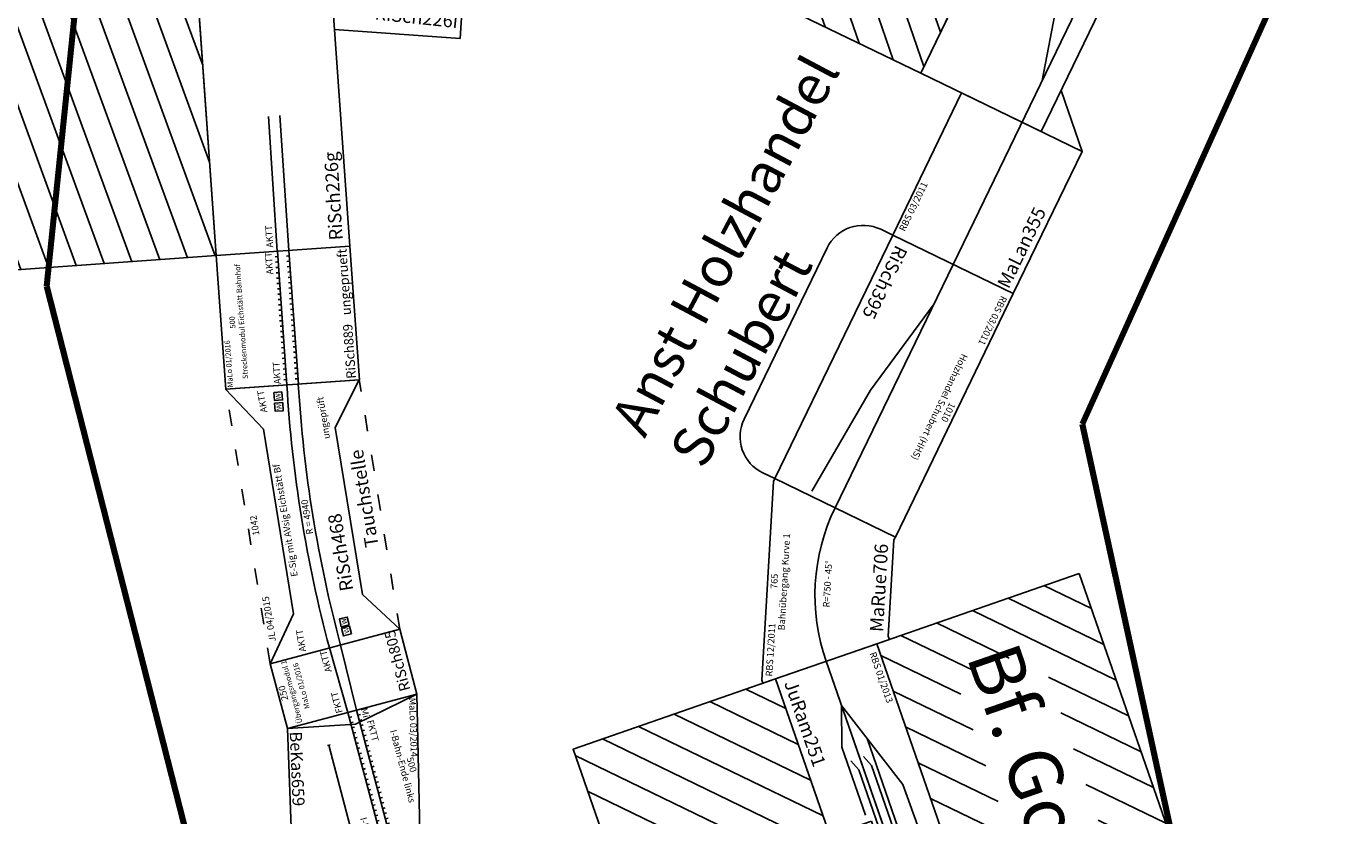
# Model space of a CAD drawing. Units: millimetres. Extents: x -13448 to 23172, y -17025 to 26429.
# Drawn here: x 9930 to 14854, y 12023 to 14970 of the extents above; entities that cross this region are included whole.
import ezdxf
from ezdxf.enums import TextEntityAlignment as Align

# ---------------------------------------------------------------- set-up
doc = ezdxf.new("R2010")
doc.units = ezdxf.units.MM
doc.linetypes.add('ACAD_ISO03W100', pattern=[30, 12, -18])
for name, color, linetype, lineweight, true_color in [('Bedienraum', 2, 'Continuous', 25, 0xffff00), ('Laufweg1', 4, 'Continuous', 100, 0x00ffff), ('Laufweg2', 6, 'Continuous', 100, 0xff00ff)]:
    doc.layers.add(name, color=color, linetype=linetype, lineweight=lineweight, true_color=true_color)
doc.styles.add('textstyle1351', font='ISOCP')
doc.styles.add('textstyle1352', font='ISOCP')
doc.styles.add('textstyle1353', font='ISOCP')
doc.styles.add('textstyle1354', font='ISOCP')
doc.styles.add('textstyle1355', font='ISOCP')
doc.styles.add('textstyle1356', font='ISOCP')
doc.styles.add('textstyle1507', font='ISOCP')
doc.styles.add('textstyle1508', font='ISOCP')
doc.styles.add('textstyle1509', font='ISOCP')
doc.styles.add('textstyle1510', font='ISOCP')
doc.styles.add('textstyle1590', font='ISOCP')
doc.styles.add('textstyle1591', font='ISOCP')
doc.styles.add('textstyle1594', font='ISOCP')
doc.styles.add('textstyle1648', font='ISOCP')
doc.styles.add('textstyle1649', font='ISOCP')
doc.styles.add('textstyle1650', font='ISOCP')
doc.styles.add('textstyle1651', font='ISOCP')
doc.styles.add('textstyle1652', font='ISOCP')
doc.styles.add('textstyle1653', font='ISOCP')
doc.styles.add('textstyle1654', font='ISOCP')
doc.styles.add('textstyle1655', font='ISOCP')
doc.styles.add('textstyle1656', font='ISOCP')
doc.styles.add('textstyle1657', font='ISOCP')
doc.styles.add('textstyle1658', font='ISOCP')
doc.styles.add('textstyle1659', font='ISOCP')
doc.styles.add('textstyle1660', font='ISOCP')
doc.styles.add('textstyle1683', font='ISOCP')
doc.styles.add('textstyle1684', font='ISOCP')
doc.styles.add('textstyle1685', font='ISOCP')
doc.styles.add('textstyle1686', font='ISOCP')
doc.styles.add('textstyle1687', font='ISOCP')
doc.styles.add('textstyle1688', font='ISOCP')
doc.styles.add('textstyle1689', font='ISOCP')
doc.styles.add('textstyle2096', font='arial.ttf')
doc.styles.add('textstyle410', font='ISOCP')
doc.styles.add('textstyle411', font='ISOCP')
doc.styles.add('textstyle412', font='ISOCP')
doc.styles.add('textstyle413', font='ISOCP')
doc.styles.add('textstyle414', font='ISOCP')
doc.styles.add('textstyle415', font='ISOCP')
doc.styles.add('textstyle591', font='ISOCP')
doc.styles.add('textstyle592', font='ISOCP')
doc.styles.add('textstyle593', font='ISOCP')
doc.styles.add('textstyle594', font='ISOCP')
doc.styles.add('textstyle595', font='ISOCP')
doc.styles.add('textstyle828', font='ISOCP')
doc.styles.add('textstyle829', font='ISOCP')
doc.styles.add('textstyle830', font='ISOCP')
doc.styles.add('textstyle831', font='ISOCP')
doc.styles.add('textstyle832', font='isocp___.ttf')
doc.styles.add('textstyle833', font='ISOCP')
doc.styles.add('textstyle834', font='ISOCP')
doc.styles.add('textstyle897', font='ISOCP')
doc.styles.add('textstyle898', font='ISOCP')
doc.styles.add('textstyle899', font='ISOCP')
doc.styles.add('textstyle900', font='ISOCP')
doc.styles.add('textstyle901', font='ISOCP')
pattern_1 = [(45, (-27896.56, -286425.6), (-70.710678, 70.710678), [])]

# ---------------------------------------------------------------- blocks, each defined once
blk = doc.blocks.new('A$C494556E0')
at = {"layer": 'Bedienraum'}
h = blk.add_hatch(dxfattribs=at)
h.set_pattern_fill('_U', color=256, scale=100, angle=45, style=0, pattern_type=0)
h.set_pattern_definition([(45, (-21387.8, -88049.14), (-70.71068, 70.71068), [])])
h.paths.add_polyline_path([(7192.1, 1851), (6182.1, 1854.2), (3183.1, 1854.2), (2198.1, 1693.3), (1271.1, 1334.5), (387.6, 845.2), (0, 1545), (931.4, 2060.9), (1987, 2469.5), (3118.2, 2654.2), (6183.4, 2654.2), (7194.6, 2651)], flags=0)
h.paths.add_polyline_path([(5850.3, 2128.8), (3705.3, 2128.8), (3705.3, 2458.8), (5850.3, 2458.8)], flags=0)
for p, q in [((1271.1, 1334.5), (387.6, 845.2)), ((498.3, 645.3), (940.5, 887.1)), ((629.9, 407.8), (1511.5, 895)), ((387.6, 845.2), (629.9, 407.8)), ((519.2, 607.7), (962, 849.8)), ((1339.6, 799.9), (1506.9, 361.2)), ((2064.9, 576.4), (1506.9, 361.2))]:
    blk.add_line(p, q)
blk.add_lwpolyline([(7192.1, 1851), (6182.1, 1854.2), (5183.1, 1854.2), (4183.1, 1854.2), (3183.1, 1854.2), (2198.1, 1693.3), (1271.1, 1334.5), (387.6, 845.2), (0, 1545), (931.4, 2060.9), (1987, 2469.5), (3118.2, 2654.2), (4183.1, 2654.2), (5183.1, 2654.2), (6183.4, 2654.2), (7194.6, 2651)], close=True, dxfattribs=at)
for s, height, rotation, style, p in [('AKTT', 25, 29, 'textstyle1594', (499.2, 675.8)), ('RiSch226i', 50, 288.9524, 'textstyle1591', (1459.4, 689.6)), ('RiSch226g', 50, 28.4954, 'textstyle1590', (628, 463.7))]:
    blk.add_text(s, height=height, rotation=rotation, dxfattribs=dict(style=style)).set_placement(p, align=Align.MIDDLE_LEFT)
blk = doc.blocks.new('A$C63396E82')
blk.add_lwpolyline([(0, 200), (1010, 200), (1010, 700), (0, 700)], close=True)
for points in [[(0, 450), (1010, 450)], [(169.5, 450), (556.9, 377.9), (991.7, 345.1)], [(0, 150), (0, 200), (1010, 200), (1010, 150)], [(860, 0), (150, 0)]]:
    blk.add_lwpolyline(points)
for centre, start, end in [((150, 150), 180, 270), ((860, 150), 270, 0)]:
    blk.add_arc(centre, 150, start, end)
at = {"color": 2, "true_color": 0xffff00, "style": 'textstyle1507'}
blk.add_text('RBS 03/2011 ', height=25, dxfattribs=at).set_placement((25, 675), align=Align.MIDDLE_LEFT)
for s, style, p in [('Holzhandel Schubert (HHS) ', 'textstyle1510', (505, 636.9)), ('1010', 'textstyle1509', (505, 675))]:
    blk.add_text(s, height=25, dxfattribs=dict(style=style)).set_placement(p, align=Align.MIDDLE_CENTER)
at = {"style": 'textstyle1508'}
blk.add_text('RiSch395 ', height=50, dxfattribs=at).set_placement((25, 250), align=Align.MIDDLE_LEFT)
blk = doc.blocks.new('A$C02226852')
for p, q in [((49.4, 0), (0, 497.6)), ((0, 497.6), (170, 382.3)), ((1038, 498), (868, 382.6)), ((993.4, 0), (1038, 498)), ((170, 382.3), (868, 382.6)), ((199.4, 117), (49.4, 0)), ((831.4, 117), (993.4, 0))]:
    blk.add_line(p, q)
at = {"color": 8, "linetype": 'ACAD_ISO03W100', "ltscale": 5, "true_color": 0x808080}
for p, q in [((0, 497.6), (1037.4, 497.6)), ((49.4, 0), (993.4, 0))]:
    blk.add_line(p, q, dxfattribs=at)
at = {"ltscale": 5}
blk.add_line((199.4, 117), (831.4, 117), dxfattribs=at)
for points in [[(954.6, 295.9), (924.7, 298.6), (927.4, 328.5), (957.3, 325.8)], [(994.6, 292.5), (964.7, 294.9), (967.2, 324.8), (997.1, 322.4)], [(61.5, 180.6), (91.4, 183.3), (88.6, 213.2), (58.8, 210.4)], [(96.2, 183.7), (126.1, 186.2), (123.6, 216.1), (93.7, 213.6)]]:
    blk.add_lwpolyline(points, close=True)
for radius, start, end in [(4961.5, 84.2316, 95.7414), (4918.5, 84.226, 95.7421)]:
    blk.add_arc((518.9, -4666.4), radius, start, end)
at = {"color": 2, "true_color": 0xffff00, "style": 'textstyle1648'}
blk.add_text('JL 04/2015', height=25, dxfattribs=at).set_placement((79.5, 475.4), align=Align.MIDDLE_LEFT)
for s, style, p in [('1042', 'textstyle1652', (518.7, 472.6)), ('E-Sig mit AVsig Eichstätt Bf', 'textstyle1656', (518.7, 356.4)), ('R = 4940', 'textstyle1655', (518.7, 274.2))]:
    blk.add_text(s, height=25, dxfattribs=dict(style=style)).set_placement(p, align=Align.MIDDLE_CENTER)
for s, height, style, p in [('AKTT', 25, 'textstyle1650', (25.1, 370.7)), ('AKTT', 25, 'textstyle1651', (929.4, 370.7)), ('RiSch468', 50, 'textstyle1649', (221.8, 172))]:
    blk.add_text(s, height=height, dxfattribs=dict(style=style)).set_placement(p, align=Align.MIDDLE_LEFT)
for rotation, style, p in [(354.85, 'textstyle1658', (941, 312.2)), (355.31, 'textstyle1653', (980.9, 308.7))]:
    blk.add_text('W', height=18.8, rotation=rotation, dxfattribs=dict(style=style)).set_placement(p, align=Align.MIDDLE_CENTER)
for rotation, style, p in [(5.21, 'textstyle1654', (66.7, 186.8)), (4.8, 'textstyle1657', (101.5, 189.9))]:
    blk.add_text('W', height=18.7, rotation=rotation, dxfattribs=dict(style=style)).set_placement(p)
at = {"color": 1, "true_color": 0xff0000, "style": 'textstyle1659'}
blk.add_text('ungeprüft', height=25, dxfattribs=at).set_placement((874, 155.1), align=Align.MIDDLE_CENTER)
at = {"color": 3, "true_color": 0x00ff00, "style": 'textstyle1660'}
blk.add_text('Tauchstelle', height=50, dxfattribs=at).set_placement((368.3, 53), align=Align.MIDDLE_LEFT)
blk = doc.blocks.new('A$C775F112E')
for p, q in [((0, 0), (0, 500)), ((0, 500), (250, 500)), ((250, 500), (250, 0)), ((0, 267), (250, 271.5)), ((0, 233), (250, 228.5)), ((0, 0), (250, 0))]:
    blk.add_line(p, q)
for s, height, style, p in [('250', 25, 'textstyle1355', (131.1, 481.6)), ('Übergangsmodul 1', 20, 'textstyle1356', (127.6, 450.1))]:
    blk.add_text(s, height=height, dxfattribs=dict(style=style)).set_placement(p, align=Align.MIDDLE_CENTER)
at = {"color": 2, "true_color": 0xffff00, "style": 'textstyle1351'}
blk.add_text('MaLo 01/2016 ', height=20, dxfattribs=at).set_placement((51.9, 409.3), align=Align.MIDDLE_LEFT)
for s, height, style, p in [('FKTT', 25, 'textstyle1354', (5.4, 297.3)), ('AKTT', 25, 'textstyle1352', (163.4, 297.4)), ('RiSch805', 40, 'textstyle1353', (22, 39.1))]:
    blk.add_text(s, height=height, dxfattribs=dict(style=style)).set_placement(p, align=Align.MIDDLE_LEFT)
blk = doc.blocks.new('A$C5060318E')
for p, q in [((0, 0), (0, 500)), ((0, 500), (500, 500)), ((500, 500), (500, 0)), ((20, 271.5), (20, 281.5)), ((40, 271.5), (40, 281.5)), ((60, 271.5), (60, 281.5)), ((80, 271.5), (80, 281.5)), ((100, 271.5), (100, 281.5)), ((120, 271.5), (120, 281.5)), ((140, 271.5), (140, 281.5)), ((160, 271.5), (160, 281.5)), ((180, 271.5), (180, 281.5)), ((200, 271.5), (200, 281.5)), ((220, 271.5), (220, 281.5)), ((240, 271.5), (240, 281.5)), ((260, 271.5), (260, 281.5)), ((280, 271.5), (280, 281.5)), ((300, 271.5), (300, 281.5)), ((320, 271.5), (320, 281.5)), ((340, 271.5), (340, 281.5)), ((360, 271.5), (360, 281.5)), ((380, 271.5), (380, 281.5)), ((400, 271.5), (400, 281.5)), ((420, 271.5), (420, 281.5)), ((440, 271.5), (440, 281.5)), ((460, 271.5), (460, 281.5)), ((480, 271.5), (480, 281.5)), ((20, 238.5), (20, 228.5)), ((40, 238.5), (40, 228.5)), ((60, 238.5), (60, 228.5)), ((80, 238.5), (80, 228.5)), ((100, 238.5), (100, 228.5)), ((120, 238.5), (120, 228.5)), ((140, 238.5), (140, 228.5)), ((160, 238.5), (160, 228.5)), ((180, 238.5), (180, 228.5)), ((200, 238.5), (200, 228.5)), ((220, 238.5), (220, 228.5)), ((240, 238.5), (240, 228.5)), ((260, 238.5), (260, 228.5)), ((280, 238.5), (280, 228.5)), ((300, 238.5), (300, 228.5)), ((320, 238.5), (320, 228.5)), ((340, 238.5), (340, 228.5)), ((360, 238.5), (360, 228.5)), ((380, 238.5), (380, 228.5)), ((400, 238.5), (400, 228.5)), ((420, 238.5), (420, 228.5)), ((440, 238.5), (440, 228.5)), ((460, 238.5), (460, 228.5)), ((480, 238.5), (480, 228.5)), ((500, 0), (0, 0))]:
    blk.add_line(p, q)
for points in [[(500, 271.5), (0, 271.5)], [(500, 228.5), (0, 228.5)]]:
    blk.add_lwpolyline(points)
at = {"color": 2, "true_color": 0xffff00, "style": 'textstyle1685'}
blk.add_text('MaLo 01/2016', height=20, dxfattribs=at).set_placement((5.3, 482.1), align=Align.MIDDLE_LEFT)
for s, style, p in [('500', 'textstyle1684', (247.2, 458)), ('Streckenmodul Eichstätt Bahnhof', 'textstyle1686', (248, 424.1))]:
    blk.add_text(s, height=20, dxfattribs=dict(style=style)).set_placement(p, align=Align.MIDDLE_CENTER)
for s, height, style, p in [('AKTT', 25, 'textstyle1688', (5.3, 305.8)), ('AKTT', 25, 'textstyle1687', (415.7, 305.4)), ('RiSch889', 35, 'textstyle1683', (5.8, 29.7))]:
    blk.add_text(s, height=height, dxfattribs=dict(style=style)).set_placement(p, align=Align.MIDDLE_LEFT)
at = {"color": 1, "true_color": 0xff0000, "style": 'textstyle1689'}
blk.add_text('ungeprueft', height=35, dxfattribs=at).set_placement((492.4, 30.9), align=Align.MIDDLE_RIGHT)
blk = doc.blocks.new('A$C44F537AA')
for p, q in [((0, 613.1), (0, 113.1)), ((0, 613.1), (499.5, 492)), ((499.5, 492), (501.4, 0)), ((20, 380.1), (20, 390.1)), ((20, 356.1), (20, 346.1)), ((40, 380.1), (40, 390.1)), ((40, 356.1), (40, 346.1)), ((60, 380.1), (60, 390.1)), ((60, 356.1), (60, 346.1)), ((80, 380.1), (80, 390.1)), ((80, 356.1), (80, 346.1)), ((100, 380.1), (100, 390.1)), ((100, 356.1), (100, 346.1)), ((120, 380.1), (120, 390.1)), ((120, 356.1), (120, 346.1)), ((140, 380.1), (140, 390.1)), ((140, 356.1), (140, 346.1)), ((160, 380.1), (160, 390.1)), ((160, 356.1), (160, 346.1)), ((180, 380.1), (180, 390.1)), ((180, 356.1), (180, 346.1)), ((200, 380.1), (200, 390.1)), ((200, 356.1), (200, 346.1)), ((220, 380.1), (220, 390.1)), ((220, 356.1), (220, 346.1)), ((240, 380.1), (240, 390.1)), ((240, 356.1), (240, 346.1)), ((260, 380.1), (260, 390.1)), ((260, 356.1), (260, 346.1)), ((280, 380.1), (280, 390.1)), ((280, 356.1), (280, 346.1)), ((300, 380.1), (300, 390.1)), ((300, 356.1), (300, 346.1)), ((320, 380.1), (320, 390.1)), ((320, 356.1), (320, 346.1)), ((340, 380.1), (340, 390.1)), ((340, 356.1), (340, 346.1)), ((360, 380.1), (360, 390.1)), ((360, 356.1), (360, 346.1)), ((380, 380.1), (380, 390.1)), ((380, 356.1), (380, 346.1)), ((400, 380.1), (400, 390.1)), ((400, 356.1), (400, 346.1)), ((420, 380.1), (420, 390.1)), ((420, 356.1), (420, 346.1)), ((440, 380.1), (440, 390.1)), ((440, 356.1), (440, 346.1)), ((460, 380.1), (460, 390.1)), ((460, 356.1), (460, 346.1)), ((480, 380.1), (480, 390.1)), ((480, 356.1), (480, 346.1)), ((100, 251), (100, 241)), ((100, 246), (500.5, 246)), ((0, 113.1), (501.4, 0))]:
    blk.add_line(p, q)
for points in [[(0, 613.1), (50, 363.1), (0, 113.1)], [(0, 380.1), (500, 380.1)], [(0, 346.1), (500.1, 346.1)]]:
    blk.add_lwpolyline(points)
at = {"color": 2, "true_color": 0xffff00, "style": 'textstyle830'}
blk.add_text('MaLo 03/2014', height=25, rotation=347, dxfattribs=at).set_placement((9, 593.2), align=Align.MIDDLE_LEFT)
for s, style, p in [('I-Bahn-Ende links ', 'textstyle831', (250.5, 492.9)), ('500', 'textstyle829', (249.6, 526.8))]:
    blk.add_text(s, height=25, dxfattribs=dict(style=style)).set_placement(p, align=Align.MIDDLE_CENTER)
for s, style, p in [('FKTT', 'textstyle833', (49.2, 419.1)), ('I-Bahn', 'textstyle834', (394, 301.7))]:
    blk.add_text(s, height=25, dxfattribs=dict(style=style)).set_placement(p, align=Align.MIDDLE_LEFT)
at = {"style": 'textstyle828'}
blk.add_text('BeKas659', height=45, rotation=347.3914, dxfattribs=at).set_placement((18.8, 140.2), align=Align.MIDDLE_LEFT)
at = {"insert": (17.9, 405.8), "char_height": 25, "attachment_point": 5, "style": 'textstyle832'}
blk.add_mtext('Mi', dxfattribs=at)
blk = doc.blocks.new('A$C54F605CD')
at = {"layer": 'Bedienraum'}
h = blk.add_hatch(dxfattribs=at)
h.set_pattern_fill('_U', color=256, scale=100, angle=45, style=0, pattern_type=0)
h.set_pattern_definition([(45, (-16196.56, -276725.6), (-70.710678, 70.710678), [])])
h.paths.add_polyline_path([(0, 1200), (0, 2000), (2550, 2000), (2550, 1200)], flags=0)
h.paths.add_polyline_path([(212.8, 1435), (212.8, 1765), (2337.9, 1765), (2337.9, 1435)], flags=0)
h = blk.add_hatch(dxfattribs=at)
h.set_pattern_fill('_U', color=256, scale=100, angle=45, style=0, pattern_type=0)
h.set_pattern_definition([(45, (-30896.56, -114271.7), (-70.71068, 70.71068), [])])
h.paths.add_polyline_path([(0, 0), (2550, 0), (2550, 800), (0, 800)], flags=0)
at = {"color": 3, "true_color": 0x00ff00}
for p, q in [((2274.6, 1200), (2274.6, 800)), ((2371.3, 1200), (2371.3, 800))]:
    blk.add_line(p, q, dxfattribs=at)
for p, q in [((174.1, 1000), (528.3, 1119.9)), ((528.3, 1119.9), (1370.4, 1128.2)), ((321.9, 1050), (1511.1, 1050)), ((1658.8, 1000), (1511.1, 1050)), ((0, 1000), (2550, 1000)), ((174.1, 1000), (321.9, 950)), ((1051.8, 1000), (1199.6, 950)), ((321.9, 950), (590.8, 950)), ((1199.6, 950), (2158.1, 950))]:
    blk.add_line(p, q)
for points in [[(0, 800), (850, 800), (850, 1200), (0, 1200)], [(850, 800), (1700, 800), (1700, 1200), (850, 1200)], [(1700, 800), (2550, 800), (2550, 1200), (1700, 1200)]]:
    blk.add_lwpolyline(points, close=True)
for points in [[(1370.4, 1175.9), (1580.6, 1175.9), (1580.6, 1080.5), (1370.4, 1080.5)], [(2163.1, 933.5), (2163.1, 987), (2252.9, 987), (2252.9, 846.9), (2163.1, 846.9), (1953.4, 846.9), (1953.4, 933.5)], [(619, 964), (820.3, 964), (820.3, 832), (619, 832)]]:
    blk.add_lwpolyline(points, close=True, dxfattribs=at)
blk.add_lwpolyline([(0, 1000), (850, 1000)])
for points in [[(1511, 1015.5), (1469.4, 1033.1), (422.7, 1033.1), (381.1, 1015.5)], [(1076.2, 964.8), (1034.6, 982.4), (422.7, 982.4), (381.1, 964.8)]]:
    blk.add_lwpolyline(points, dxfattribs=at)
at = {"layer": 'Bedienraum'}
for points in [[(0, 2000), (2550, 2000), (2550, 1200), (0, 1200)], [(0, 800), (2550, 800), (2550, 0), (0, 0)]]:
    blk.add_lwpolyline(points, close=True, dxfattribs=at)
at = {"style": 'textstyle899'}
blk.add_text('Bf. Goerzke (GOE)', height=200, dxfattribs=at).set_placement((1275, 1600), align=Align.MIDDLE_CENTER)
at = {"color": 2, "true_color": 0xffff00, "style": 'textstyle897'}
blk.add_text('RBS 01/2013 ', height=25, dxfattribs=at).set_placement((25, 1175), align=Align.MIDDLE_LEFT)
at = {"color": 3, "true_color": 0x00ff00}
for s, style, p in [('EG', 'textstyle900', (687.4, 899.2)), ('Rampe', 'textstyle901', (2027.6, 889.2))]:
    blk.add_text(s, height=50, dxfattribs=dict(at, style=style)).set_placement(p, align=Align.MIDDLE_LEFT)
at = {"style": 'textstyle898'}
blk.add_text('JuRam251', height=50, dxfattribs=at).set_placement((25, 850), align=Align.MIDDLE_LEFT)
blk = doc.blocks.new('A$C7D333D77')
blk.add_lwpolyline([(0, 461.9), (11.1, 466.5), (754.3, 466.5), (765.4, 461.9), (574, 0), (562.9, 4.6), (202.4, 4.6), (191.3, 0)], close=True)
blk.add_arc((382.7, -461.9), 750, 67.5, 112.5)
at = {"color": 2, "true_color": 0xffff00, "style": 'textstyle591'}
blk.add_text('RBS 12/2011', height=25, dxfattribs=at).set_placement((26.9, 440.6), align=Align.MIDDLE_LEFT)
for s, style, p in [('765', 'textstyle594', (382.7, 441.5)), ('Bahnübergang Kurve 1', 'textstyle595', (382.7, 404.9)), ('R=750 - 45%%D', 'textstyle592', (384.2, 242.5))]:
    blk.add_text(s, height=25, dxfattribs=dict(style=style)).set_placement(p, align=Align.MIDDLE_CENTER)
at = {"style": 'textstyle593'}
blk.add_text('MaRue706', height=50, dxfattribs=at).set_placement((216.3, 50), align=Align.MIDDLE_LEFT)
blk = doc.blocks.new('A$C5A894C9F')
at = {"layer": 'Bedienraum'}
h = blk.add_hatch(dxfattribs=at)
h.set_pattern_fill('_USER', color=256, scale=100, angle=45, style=0, pattern_type=0)
h.set_pattern_definition(pattern_1)
h.paths.add_polyline_path([(590, 1470), (590, 670), (3570, 670), (3570, 1470)], flags=0)
h.paths.add_polyline_path([(708.9, 874.4), (3451.1, 874.4), (3451.1, 1225.1), (708.9, 1225.1)], flags=0)
h = blk.add_hatch(dxfattribs=at)
h.set_pattern_fill('_USER', color=256, scale=100, angle=45, style=0, pattern_type=0)
h.set_pattern_definition(pattern_1)
h.paths.add_polyline_path([(590, 1470), (590, 670), (3570, 670), (3570, 1470)], flags=0)
h.paths.add_polyline_path([(708.9, 874.4), (3451.1, 874.4), (3451.1, 1225.1), (708.9, 1225.1)], flags=0)
at = {"color": 3, "true_color": 0x00ff00}
for p, q in [((3000, 260), (3000, 300)), ((3157.1, 300), (3000, 300)), ((3540, 300), (3293, 300)), ((3540, 260), (3540, 300)), ((3000, 270), (3540, 270)), ((3000, 260), (3540, 260))]:
    blk.add_line(p, q, dxfattribs=at)
for p, q in [((760, 170), (590, 0)), ((3400, 170), (3570, 0)), ((3570, 170), (3570, 0))]:
    blk.add_line(p, q)
for points in [[(590, 170), (1780, 170), (1780, 670), (590, 670)], [(1780, 170), (2970, 170), (2970, 670), (1780, 670)], [(2970, 170), (3570, 170), (3570, 670), (2970, 670)], [(0, 0), (590, 0), (590, 500), (0, 500)]]:
    blk.add_lwpolyline(points, close=True)
for points in [[(1009.1, 316), (1622.3, 670)], [(1673.2, 382), (2001.6, 470), (3353.8, 470)], [(762.8, 250), (1255.4, 382), (2863.7, 382)], [(1943, 382), (2107.2, 338), (2863.7, 338)], [(0, 250), (3570, 250)]]:
    blk.add_lwpolyline(points)
blk.add_lwpolyline([(3157.1, 352.7), (3293, 352.7), (3293, 295.4), (3157.1, 295.4)], close=True, dxfattribs=at)
at = {"layer": 'Bedienraum'}
blk.add_lwpolyline([(590, 1470), (3570, 1470), (3570, 670), (590, 670)], close=True, dxfattribs=at)
for s, height, style, p in [('VEB Ersatzteillager (ETL)', 175, 'textstyle410', (2080, 1070)), ('3570', 25, 'textstyle414', (2375, 197.2))]:
    blk.add_text(s, height=height, dxfattribs=dict(style=style)).set_placement(p, align=Align.MIDDLE_CENTER)
at = {"color": 1, "true_color": 0xff0000, "style": 'textstyle415'}
blk.add_text('ungeprueft', height=50, dxfattribs=at).set_placement((3560.9, 621.1), align=Align.MIDDLE_RIGHT)
at = {"color": 2, "true_color": 0xffff00, "style": 'textstyle412'}
blk.add_text('RBS 03/2011 ', height=25, dxfattribs=at).set_placement((30.2, 477.6), align=Align.MIDDLE_LEFT)
for s, height, style, p in [('flach 1gl', 25, 'textstyle413', (3430.7, 219.5)), ('MaLan355 ', 50, 'textstyle411', (5.8, 47.1))]:
    blk.add_text(s, height=height, dxfattribs=dict(style=style)).set_placement(p, align=Align.MIDDLE_LEFT)

msp = doc.modelspace()

# ---------------------------------------------------------------- linework, layer by layer
at = {"layer": 'Laufweg1'}
for p, q in [((10562.6, 19447.5), (10005.2, 13999.6)), ((10005.2, 13999.6), (11245.3, 9140.8))]:
    msp.add_line(p, q, dxfattribs=at)
at = {"layer": 'Laufweg2'}
for p, q in [((15292.6, 16637.2), (13870.9, 13484.7)), ((13870.9, 13484.7), (14684.7, 9751.7))]:
    msp.add_line(p, q, dxfattribs=at)

# ---------------------------------------------------------------- block references
for name, p, rotation in [('A$C494556E0', (11241.8, 13406.5), 65.09554517735108), ('A$C5A894C9F', (13613.6, 13972.5), 64.1554701900598), ('A$C63396E82', (12983.6, 14277.7), 244.1539655120041), ('A$C5060318E', (11172.8, 13650.8), 94.0763381044586), ('A$C02226852', (11331.1, 12670.2), 99.20051698084885), ('A$C7D333D77', (13139.8, 12490.5), 86.65396553367397), ('A$C54F605CD', (11970.1, 12271.4), 289.1539655553401), ('A$C775F112E', (11387.4, 12477.3), 104.8655767000321), ('A$C44F537AA', (10794.8, 12320), 284.865576700032)]:
    msp.add_blockref(name, p, dxfattribs=dict(rotation=rotation))

# ---------------------------------------------------------------- texts
at = {"insert": (12105.2, 13499.6), "char_height": 150, "attachment_point": 1, "rotation": 62, "style": 'textstyle2096'}
msp.add_mtext('Anst Holzhandel\\PSchubert', dxfattribs=at)

doc.saveas('drawing.dxf')
